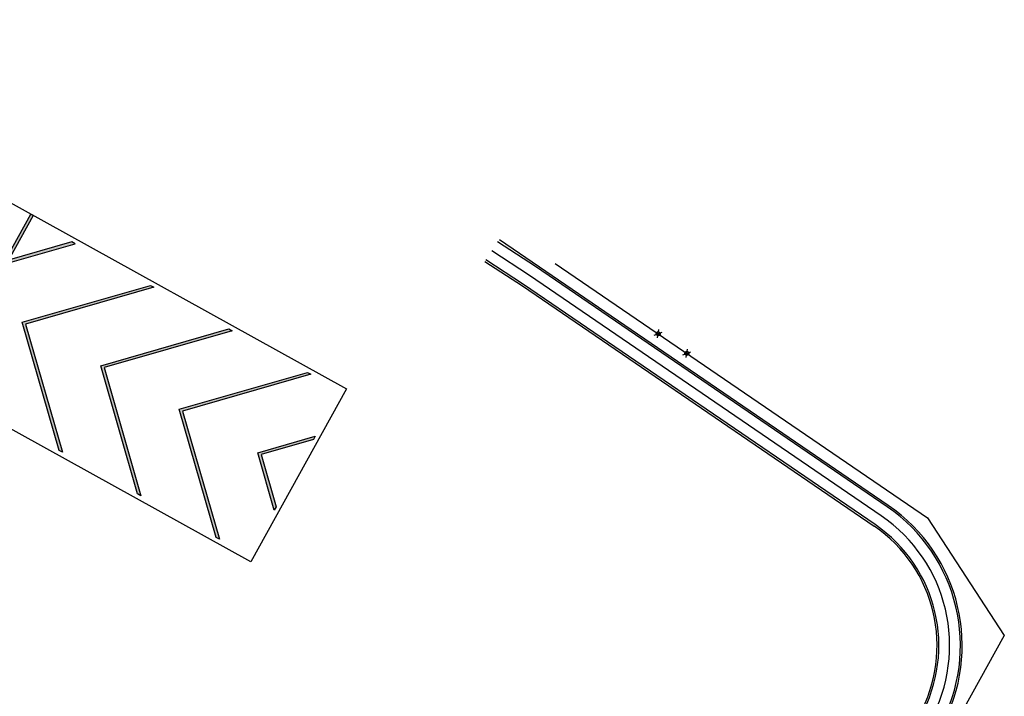
# Model space of a CAD drawing. Units: feet. Extents: x 94333 to 125722, y 53086 to 75139.
# Drawn here: x 124123 to 125220, y 60387 to 61140 of the extents above; entities that cross this region are included whole.
import ezdxf

# ---------------------------------------------------------------- set-up
doc = ezdxf.new("R2010")
doc.units = ezdxf.units.FT
doc.header["$LTSCALE"] = 0.5
doc.header["$MEASUREMENT"] = 0
for name, color, linetype, plot in [('X-CG-EOP', 1, 'Continuous', False), ('X-CG-STRIPE-ROAD-CL', 2, 'Continuous', False), ('X-CG-STRIPE-ROAD-FOGLINE', 2, 'Continuous', False), ('X-CG-STRIPE-RW', 2, 'Continuous', False)]:
    doc.layers.add(name, color=color, linetype=linetype, plot=plot)
doc.layers.add('X-CG-FENCE', color=7, linetype='FENCE')
doc.layers.add('X-CG-STRIPE-RW_H', color=2, linetype='Continuous')
doc.linetypes.add('FENCE', pattern='A,0.5,["X",Standard,S=0.2,R=0,X=-0.2,Y=-0.1],0.5', length=1)

# ---------------------------------------------------------------- blocks, each defined once
blk = doc.blocks.new('fea-ga')
for p, q in [((-0.047, -0.081), (0.047, 0.081)), ((0.047, -0.081), (-0.047, 0.081))]:
    blk.add_line(p, q)
at = {"linetype": 'Continuous'}
blk.add_circle((0, 0), 0.045, dxfattribs=at)

msp = doc.modelspace()

# ---------------------------------------------------------------- hatches: boundary and pattern name
at = {"layer": 'X-CG-STRIPE-RW_H'}
for points in [[(124028.661, 60731.103), (124135.2315, 60923.5679), (124137.856, 60922.1146), (124031.2855, 60729.6498)], [(124104.1116, 60867.3658), (124184.6373, 60890.4959), (124180.9256, 60892.5511), (124106.1668, 60871.0775)], [(124125.6883, 60803.1149), (124268.4097, 60844.1099), (124272.1213, 60842.0548), (124129.3999, 60801.0597), (124170.395, 60658.3383), (124166.6833, 60660.3935)], [(124213.1723, 60754.6738), (124355.8937, 60795.6688), (124359.6054, 60793.6136), (124216.8839, 60752.6186), (124257.879, 60609.8971), (124254.1674, 60611.9523)], [(124300.6564, 60706.2326), (124443.3778, 60747.2277), (124447.0894, 60745.1725), (124304.368, 60704.1774), (124345.3631, 60561.456), (124341.6514, 60563.5112)], [(124388.1404, 60657.7915), (124452.0252, 60676.1417), (124449.97, 60672.4301), (124391.852, 60655.7363), (124408.5458, 60597.6183), (124406.4906, 60593.9067)]]:
    msp.add_hatch(color=256, dxfattribs=at).paths.add_polyline_path(points)

# ---------------------------------------------------------------- linework, layer by layer
at = {"layer": 'X-CG-EOP'}
for p, q in [((123744.3517, 61140.0034), (124486.9173, 60728.8346)), ((125090.2866, 60599.2554), (124657.3231, 60894.8651)), ((124640.971, 60870.915), (124682.8281, 60843.5475)), ((124682.8281, 60843.5475), (125074.4984, 60576.1312)), ((124486.9173, 60728.8346), (124380.3469, 60536.3697)), ((124380.3469, 60536.3697), (124082.9011, 60701.0695))]:
    msp.add_line(p, q, dxfattribs=at)
for radius in [189, 161]:
    msp.add_arc((124983.7157, 60443.1668), radius, 331.0260966, 55.6763406, dxfattribs=at)
at = {"layer": 'X-CG-FENCE', "flags": 128}
msp.add_lwpolyline([(124719.4145, 60868.6725), (125133.9477, 60585.4613), (125219.6213, 60454.2724), (124871.0961, 59824.8405), (124834.6277, 59773.319)], dxfattribs=at)
at = {"layer": 'X-CG-STRIPE-ROAD-CL', "ltscale": 0.02, "flags": 128}
msp.add_lwpolyline([(124059.9525, 60118.5284), (124069.5097, 60118.4009, -0.161110443), (124188.2436, 60077.358), (124343.3361, 59958.8947), (124501.0614, 59835.9039), (124574.2084, 59780.0324, 0.218034169), (124724.4198, 59745.9782, 0.218034169), (124848.3503, 59837.4352), (125136.8128, 60358.3949, 0.387122888), (125082.3925, 60587.6933), (124690.6067, 60855.1886), (124648.6324, 60882.6327)], format="xyb", dxfattribs=at)
at = {"layer": 'X-CG-STRIPE-ROAD-FOGLINE', "flags": 128}
for points in [[(124761.1495, 59744.7406, 0.170753899), (124858.8483, 59831.6222), (125147.3109, 60352.5819, 0.387122888), (125089.1589, 60597.6037), (124697.274, 60865.1666), (124655.1992, 60892.6764)], [(124059.9525, 60130.5122), (124070.0532, 60130.3613, -0.160699991), (124195.5719, 60086.8605), (124350.6202, 59968.4311), (124508.3454, 59845.4402), (124581.4925, 59789.5688, 0.218034169), (124721.9604, 59757.7235, 0.218034169), (124837.8522, 59843.2481), (125126.3147, 60364.2078, 0.387122888), (125075.6261, 60577.7829), (124683.9394, 60845.2105), (124642.0655, 60872.589)]]:
    msp.add_lwpolyline(points, format="xyb", dxfattribs=at)
at = {"layer": 'X-CG-STRIPE-RW'}
for points in [[(124028.661, 60731.103), (124135.2315, 60923.5679), (124137.856, 60922.1146), (124031.2855, 60729.6498)], [(124104.1116, 60867.3658), (124184.6373, 60890.4959), (124180.9256, 60892.5511), (124106.1668, 60871.0775)], [(124125.6883, 60803.1149), (124268.4097, 60844.1099), (124272.1213, 60842.0548), (124129.3999, 60801.0597), (124170.395, 60658.3383), (124166.6833, 60660.3935)], [(124213.1723, 60754.6738), (124355.8937, 60795.6688), (124359.6054, 60793.6136), (124216.8839, 60752.6186), (124257.879, 60609.8971), (124254.1674, 60611.9523)], [(124300.6564, 60706.2326), (124443.3778, 60747.2277), (124447.0894, 60745.1725), (124304.368, 60704.1774), (124345.3631, 60561.456), (124341.6514, 60563.5112)], [(124388.1404, 60657.7915), (124452.0252, 60676.1417), (124449.97, 60672.4301), (124391.852, 60655.7363), (124408.5458, 60597.6183), (124406.4906, 60593.9067)]]:
    msp.add_lwpolyline(points, close=True, dxfattribs=at)

# ---------------------------------------------------------------- block references
at = {"layer": 'X-CG-FENCE', "ltscale": 0.5, "xscale": 50.0000000037281, "yscale": 50.0000000037281, "zscale": 50.0000000037281, "rotation": 320.3879336069493}
for p in [(124834.1116, 60790.3014), (124866.0193, 60768.5819)]:
    msp.add_blockref('fea-ga', p, dxfattribs=at)

doc.saveas('drawing.dxf')
